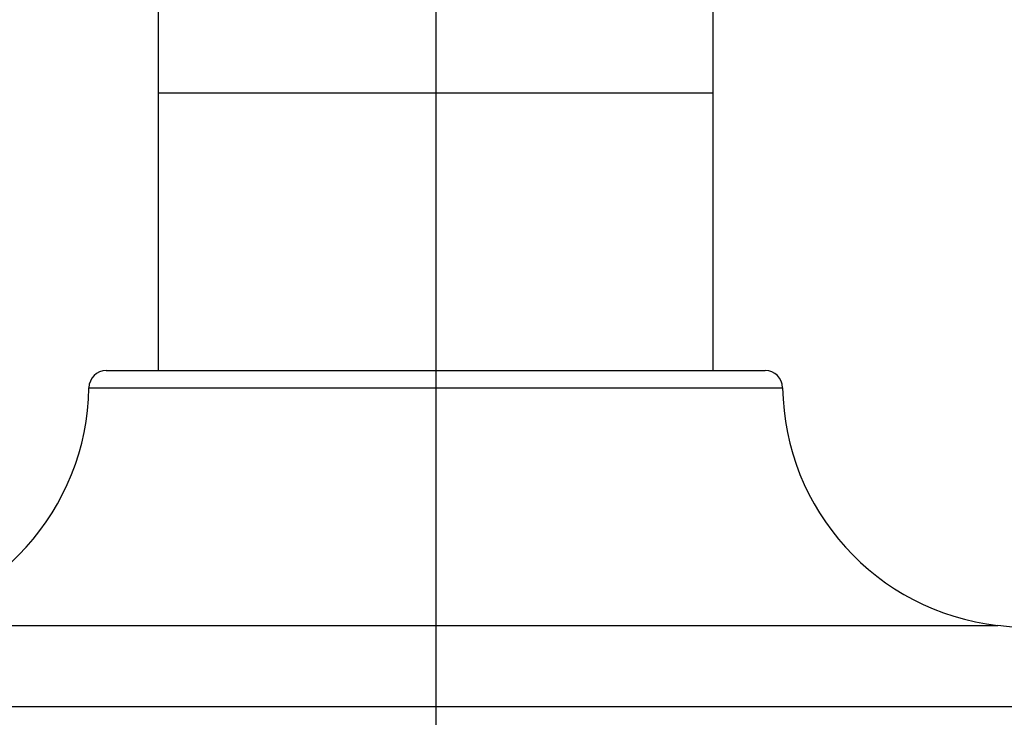
# Paper-space layout '_Left' of a CAD drawing. Units: millimetres. Extents: x -16 to 192, y 44 to 324.
# Drawn here: x 47 to 75, y 267 to 287 of the extents above; entities that cross this region are included whole.
import ezdxf

# ---------------------------------------------------------------- set-up
doc = ezdxf.new("R2010")
doc.units = ezdxf.units.MM

psp = doc.layouts.new('_Left')

# ---------------------------------------------------------------- linework, layer by layer
at = {"color": 7, "linetype": 'Continuous', "lineweight": 25}
for p, q in [((59, 324.462), (59, 263.912)), ((51, 311.612), (51, 276.612)), ((67, 276.612), (67, 311.612)), ((67, 284.612), (51, 284.612)), ((49.499, 276.612), (68.501, 276.612)), ((48.999, 276.12), (69.001, 276.12)), ((42.792, 269.266), (75.208, 269.266)), ((95.84, 266.916), (75.208, 269.266)), ((95.84, 266.916), (22.16, 266.916))]:
    psp.add_line(p, q, dxfattribs=at)
for centre, radius, start, end in [((49.499, 276.112), 0.5, 90, 179.1685), ((68.501, 276.112), 0.5, 0.8315, 90), ((42, 276.221), 7, 276.5, 359.1685), ((76, 276.221), 7, 180.8315, 263.5)]:
    psp.add_arc(centre, radius, start, end, dxfattribs=at)

doc.saveas('drawing.dxf')
